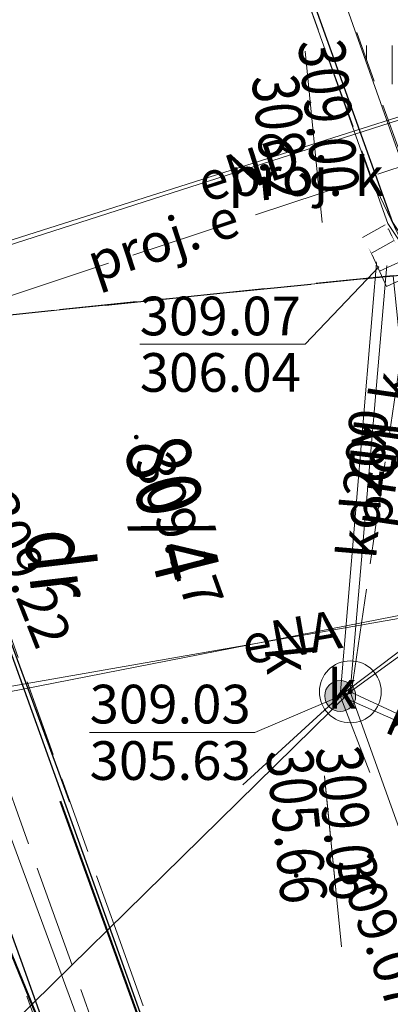
# Model space of a CAD drawing. Extents: x 6568120 to 6581475, y 5511602 to 5528428.
# Drawn here: x 6575116 to 6575123, y 5522055 to 5522074 of the extents above; entities that cross this region are included whole.
import ezdxf
from ezdxf.enums import TextEntityAlignment as Align

# ---------------------------------------------------------------- set-up
doc = ezdxf.new("R2010")
doc.units = 0
doc.set_wipeout_variables(frame=1)
doc.header["$PDSIZE"] = 0.75
for name, pattern in [('PRZER1-1', [2, 1, -1]), ('PRZER2-1', [3, 2, -1]), ('PRZER3-1', [4, 3, -1]), ('PRZER3-2', [5, 3, -2]), ('PRZER4-1', [5, 4, -1])]:
    doc.linetypes.add(name, pattern=pattern)
doc.layers.get('0').update_dxf_attribs({"linetype": 'CONTINUOUS', "lineweight": 13})
for name, color, linetype, lineweight, true_color in [('GESDZI', 7, 'CONTINUOUS', 18, 0x008000), ('GESUZY', 7, 'PRZER1-1', 18, 0x008000), ('GSLKRW', 7, 'CONTINUOUS', 25, 0x0a0909), ('GSPWPS', 7, 'CONTINUOUS', 13, 0x0a0909), ('GSPWPS_O', 7, 'CONTINUOUS', 13, 0x0a0909), ('GSSKOA', 7, 'PRZER3-1', 18, 0x0a0909), ('GSSKOD', 7, 'PRZER2-1', 18, 0x0a0909), ('GSSUTR', 7, 'CONTINUOUS', 18, 0x0a0909), ('GULENN', 1, 'CONTINUOUS', 18, 0xff0000), ('GULENN_O', 1, 'CONTINUOUS', 0, 0xff0000), ('GULKDP', 7, 'CONTINUOUS', 18, 0x803300), ('GULKDP_O', 7, 'CONTINUOUS', 18, 0x803300), ('GUPKKS', 7, 'CONTINUOUS', 18, 0x0a0909), ('GUPKPI', 7, 'CONTINUOUS', 18, 0x803300), ('GUSKSD', 7, 'CONTINUOUS', 18, 0x803300), ('GUSKSD_O', 7, 'CONTINUOUS', 0, 0x803300), ('GZLENN', 1, 'PRZER4-1', 18, 0xff0000), ('GZLENN_O', 1, 'CONTINUOUS', 0, 0xff0000), ('GZLKDP', 7, 'PRZER4-1', 18, 0x803300), ('GZLKDP_O', 7, 'PRZER4-1', 18, 0x803300), ('GZPKKS_O', 7, 'CONTINUOUS', 18, 0x803300), ('L139_055.180-056.270_ST_stacja_Bielsko_Biala_Glowna - Default$0$EDZPD_211', 7, 'CONTINUOUS', 0, 0x000000), ('L139_055.180-056.270_ST_stacja_Bielsko_Biala_Glowna - Default$0$EDZPD_219', 7, 'CONTINUOUS', 0, 0x000000), ('L139_055.180-056.270_ST_stacja_Bielsko_Biala_Glowna - Default$0$EUZPU_210', 7, 'CONTINUOUS', 0, 0x000000), ('L139_055.180-056.270_ST_stacja_Bielsko_Biala_Glowna - Default$0$SDRPK_422', 7, 'CONTINUOUS', 0, 0x000000), ('L139_055.180-056.270_ST_stacja_Bielsko_Biala_Glowna - Default$0$SDRPK_423', 7, 'CONTINUOUS', 0, 0x000000), ('L139_055.180-056.270_ST_stacja_Bielsko_Biala_Glowna - Default$0$UEEPO_585', 7, 'CONTINUOUS', 0, 0x000000), ('L139_055.180-056.270_ST_stacja_Bielsko_Biala_Glowna - Default$0$UKKPA_506', 7, 'CONTINUOUS', 0, 0x000000), ('L139_055.180-056.270_ST_stacja_Bielsko_Biala_Glowna - Default$0$UKKPA_509', 7, 'CONTINUOUS', 0, 0x000000), ('L139_055.180-056.270_ST_stacja_Bielsko_Biala_Glowna - Default$0$UKKPO_582', 7, 'CONTINUOUS', 0, 0x000000)]:
    doc.layers.add(name, color=color, linetype=linetype, lineweight=lineweight, true_color=true_color)
for name, color, linetype, true_color in [('GESJOB', 7, 'PRZER3-2', 0x008000), ('GUPKSH', 7, 'CONTINUOUS', 0x803300), ('GUPKSH_O', 7, 'CONTINUOUS', 0x803300)]:
    doc.layers.add(name, color=color, linetype=linetype, true_color=true_color)
doc.styles.add('GEO-INFO', font='arial.ttf')
doc.styles.add('L139_055.180-056.270_ST_stacja_Bielsko_Biala_Glowna - Default$0$Styledgn000', font='dgn000.shx')

# ---------------------------------------------------------------- blocks, each defined once
blk = doc.blocks.new('KOLO')
blk.add_hatch(color=0).paths.add_polyline_path([(0, 0.5), (-0.12941, 0.482963), (-0.25, 0.433013), (-0.353553, 0.353553), (-0.433013, 0.25), (-0.482963, 0.12941), (-0.5, 0), (-0.482963, -0.12941), (-0.433013, -0.25), (-0.353553, -0.353553), (-0.25, -0.433013), (-0.12941, -0.482963), (0, -0.5), (0.12941, -0.482963), (0.25, -0.433013), (0.353553, -0.353553), (0.433013, -0.25), (0.482963, -0.12941), (0.5, 0), (0.482963, 0.12941), (0.433013, 0.25), (0.353553, 0.353553), (0.25, 0.433013), (0.12941, 0.482963)])
blk = doc.blocks.new('SUUS05')
at = {"color": 0}
blk.add_lwpolyline([(0.5, -0.25), (-0.5, -0.25), (-0.5, 0.25), (0.5, 0.25)], close=True, dxfattribs=at)
for points in [[(-0.175, -0.25), (-0.175, 0.25)], [(0.175, -0.25), (0.175, 0.25)]]:
    blk.add_lwpolyline(points, dxfattribs=at)
blk = doc.blocks.new('POINT')
at = {"color": 0}
blk.add_point((0, 0), dxfattribs=at)
blk = doc.blocks.new('L139_055.180-056.270_ST_stacja_Bielsko_Biala_Glowna - Default$0$50911')
at = {"layer": 'L139_055.180-056.270_ST_stacja_Bielsko_Biala_Glowna - Default$0$UKKPA_509', "color": 8, "linetype": 'Continuous', "lineweight": 13, "true_color": 0x7a7a7a}
blk.add_point((0, 0), dxfattribs=at)
at = {"color": 18, "linetype": 'Continuous', "lineweight": 13, "true_color": 0x000000}
blk.add_wipeout([(-0.042, 0.58), (0.477, -0.333), (0.042, -0.58), (-0.477, 0.333)], dxfattribs=at).dxf.layer = 'L139_055.180-056.270_ST_stacja_Bielsko_Biala_Glowna - Default$0$UKKPA_509'
at = {"layer": 'L139_055.180-056.270_ST_stacja_Bielsko_Biala_Glowna - Default$0$UKKPA_509', "color": 18, "linetype": 'Continuous', "lineweight": 13, "true_color": 0x000000}
for p, q in [((0.131, 0.276), (-0.304, 0.029)), ((-0.131, -0.276), (0.304, -0.029))]:
    blk.add_line(p, q, dxfattribs=at)
blk = doc.blocks.new('L139_055.180-056.270_ST_stacja_Bielsko_Biala_Glowna - Default$0$506258')
at = {"layer": 'L139_055.180-056.270_ST_stacja_Bielsko_Biala_Glowna - Default$0$UKKPA_506', "linetype": 'Continuous', "true_color": 0x7a7a7a}
h = blk.add_hatch(color=8, dxfattribs=at)
edge = h.paths.add_edge_path()
edge.add_arc((0, 0), 0.3, 0, 360)
at = {"layer": 'L139_055.180-056.270_ST_stacja_Bielsko_Biala_Glowna - Default$0$UKKPA_506', "color": 18, "linetype": 'Continuous', "lineweight": 13, "true_color": 0x000000}
blk.add_circle((0, 0), 0.3, dxfattribs=at)
at = {"layer": 'L139_055.180-056.270_ST_stacja_Bielsko_Biala_Glowna - Default$0$UKKPA_506', "color": 8, "linetype": 'Continuous', "lineweight": 13, "true_color": 0x7a7a7a}
blk.add_point((0, 0), dxfattribs=at)
blk = doc.blocks.new('PKP')
at = {"layer": 'L139_055.180-056.270_ST_stacja_Bielsko_Biala_Glowna - Default$0$EDZPD_219', "color": 3, "linetype": 'Continuous', "lineweight": 13}
blk.add_line((6575123016.4662, 5522068787.763499), (6575108882.834884, 5522067343.853646), dxfattribs=at)
at = {"layer": 'L139_055.180-056.270_ST_stacja_Bielsko_Biala_Glowna - Default$0$EDZPD_219', "color": 18, "linetype": 'Continuous', "lineweight": 13, "true_color": 0x000000, "flags": 128}
blk.add_lwpolyline([(6575102590, 5522129770.000001), (6575102660, 5522127790), (6575103060.000001, 5522125830), (6575105580, 5522118670), (6575116560.000001, 5522087610), (6575122570, 5522070740), (6575123390.000001, 5522069020.000001), (6575124060.000001, 5522068340), (6575125020.000001, 5522067610), (6575125840, 5522067310.000001), (6575126760.000001, 5522067280), (6575127830, 5522067440), (6575128820, 5522067980), (6575129750, 5522068790), (6575130300.000001, 5522069700), (6575130540, 5522070910), (6575130050.000001, 5522075710)], dxfattribs=at)
at = {"layer": 'L139_055.180-056.270_ST_stacja_Bielsko_Biala_Glowna - Default$0$SDRPK_422', "color": 18, "linetype": 'Continuous', "lineweight": 30, "ltscale": 10, "true_color": 0x000000, "flags": 128}
blk.add_lwpolyline([(6575107202.20835, 5522084549.557375), (6575116746.576621, 5522058588.875681)], dxfattribs=at)
at = {"layer": 'L139_055.180-056.270_ST_stacja_Bielsko_Biala_Glowna - Default$0$SDRPK_422', "color": 18, "linetype": 'Continuous', "lineweight": 40, "true_color": 0x000000, "flags": 128}
blk.add_lwpolyline([(6575114356.447714, 5522058713.308459), (6575116091.410658, 5522054467.108266), (6575123345.214707, 5522033530.505598), (6575127141.598138, 5522022401.2268), (6575127751.73119, 5522021813.69127), (6575128610.436966, 5522021949.276391), (6575129130.179935, 5522022582.006963), (6575129062.387373, 5522023418.115218), (6575124068.335362, 5522037835.333241), (6575118554.54038, 5522053111.257038), (6575116569.897149, 5522058598.073812)], dxfattribs=at)
at = {"layer": 'L139_055.180-056.270_ST_stacja_Bielsko_Biala_Glowna - Default$0$SDRPK_423', "color": 18, "linetype": 'Continuous', "lineweight": 13, "true_color": 0x000000, "flags": 128}
blk.add_lwpolyline([(6575109880, 5522108180.000001), (6575113830, 5522097070), (6575119870, 5522080360), (6575123280, 5522070730), (6575124210, 5522069080), (6575125340, 5522068150), (6575126880, 5522067940), (6575128030, 5522068330), (6575129340, 5522069360), (6575129850.000001, 5522070410), (6575129700, 5522072480), (6575129370, 5522075570), (6575130050.000001, 5522075710)], dxfattribs=at)
at = {"layer": 'L139_055.180-056.270_ST_stacja_Bielsko_Biala_Glowna - Default$0$UEEPO_585', "color": 1, "linetype": 'Continuous', "lineweight": 13, "flags": 128}
for points in [[(6575108880.311589, 5522067341.122852), (6575136644.273884, 5522076175.110854), (6575137979.107698, 5522057953.825143), (6575138234.582317, 5522057901.208534)], [(6575109698.014339, 5522058955.8317), (6575114579.310078, 5522060526.998765), (6575128377.953623, 5522063228.831071), (6575130810.000002, 5522061830)]]:
    blk.add_lwpolyline(points, dxfattribs=at)
at = {"layer": 'L139_055.180-056.270_ST_stacja_Bielsko_Biala_Glowna - Default$0$UKKPA_509', "color": 18, "linetype": 'Continuous', "lineweight": 13, "true_color": 0x000000, "flags": 128}
blk.add_lwpolyline([(6575121646.57774, 5522069823.685975), (6575121312.150849, 5522073144.890973)], dxfattribs=at)
at = {"layer": 'L139_055.180-056.270_ST_stacja_Bielsko_Biala_Glowna - Default$0$UKKPO_582', "color": 36, "linetype": 'Continuous', "lineweight": 13, "ltscale": 10, "true_color": 0x78461e, "flags": 128}
for points in [[(6575136177.810436, 5522071319.088037), (6575121993.266571, 5522060639.575111)], [(6575121993.266571, 5522060639.575111), (6575122733.053988, 5522069500.941773)], [(6575121993.266571, 5522060639.575111), (6575120103.703376, 5522058916.961275)], [(6575121993.266571, 5522060639.575111), (6575122566.505536, 5522059157.646233)], [(6575121993.266571, 5522060639.575111), (6575124848.936234, 5522059380.70383)], [(6575122022.103275, 5522055774.4175), (6575121688.177324, 5522059090.647658)], [(6575122022.103275, 5522055774.4175), (6575121690.055798, 5522059071.992471)]]:
    blk.add_lwpolyline(points, dxfattribs=at)
at = {"layer": 'L139_055.180-056.270_ST_stacja_Bielsko_Biala_Glowna - Default$0$UKKPO_582', "color": 18, "linetype": 'Continuous', "lineweight": 13, "true_color": 0x000000, "flags": 128}
blk.add_lwpolyline([(6575122022.103275, 5522055774.4175), (6575121690.055798, 5522059071.992471)], dxfattribs=at)
at = {"color": 18, "linetype": 'Continuous', "lineweight": 0, "true_color": 0x000000, "xscale": 1000, "yscale": 1000, "zscale": 1000}
blk.add_blockref('L139_055.180-056.270_ST_stacja_Bielsko_Biala_Glowna - Default$0$506258', (6575121993.266571, 5522060639.575111), dxfattribs=at)
at = {"layer": 'L139_055.180-056.270_ST_stacja_Bielsko_Biala_Glowna - Default$0$EDZPD_211', "color": 3, "linetype": 'Continuous', "lineweight": 30, "insert": (6575117786.106977, 5522065489.080619), "char_height": 1250, "attachment_point": 7, "rotation": 284.1378284578, "line_spacing_factor": 0.8, "style": 'L139_055.180-056.270_ST_stacja_Bielsko_Biala_Glowna - Default$0$Styledgn000'}
blk.add_mtext('{\\W0.8;\\C3;80/4}', dxfattribs=at)
at = {"layer": 'L139_055.180-056.270_ST_stacja_Bielsko_Biala_Glowna - Default$0$EUZPU_210', "color": 18, "linetype": 'Continuous', "lineweight": 30, "true_color": 0x000000, "insert": (6575117105.479752, 5522063965.359245), "char_height": 1250, "attachment_point": 1, "rotation": 276.7465756081, "line_spacing_factor": 0.8, "style": 'L139_055.180-056.270_ST_stacja_Bielsko_Biala_Glowna - Default$0$Styledgn000'}
blk.add_mtext('{\\W0.8;dr}', dxfattribs=at)
at = {"layer": 'L139_055.180-056.270_ST_stacja_Bielsko_Biala_Glowna - Default$0$UKKPA_506', "color": 18, "linetype": 'Continuous', "lineweight": 13, "true_color": 0x000000, "insert": (6575120526.088317, 5522061578.256548), "char_height": 900, "attachment_point": 7, "rotation": 275.7499851921, "line_spacing_factor": 0.8, "style": 'L139_055.180-056.270_ST_stacja_Bielsko_Biala_Glowna - Default$0$Styledgn000'}
blk.add_mtext('{\\W0.8;k}', dxfattribs=at)
at = {"layer": 'L139_055.180-056.270_ST_stacja_Bielsko_Biala_Glowna - Default$0$UKKPA_509', "color": 18, "linetype": 'Continuous', "lineweight": 13, "true_color": 0x000000, "char_height": 900, "rotation": 275.7499851921, "line_spacing_factor": 0.8, "style": 'L139_055.180-056.270_ST_stacja_Bielsko_Biala_Glowna - Default$0$Styledgn000'}
for s, insert, attachment_point in [('{\\W0.8;309.00}', (6575121476.337978, 5522070346.536117), 9), ('{\\W0.8;308.2}', (6575121418.189828, 5522070295.188354), 3)]:
    blk.add_mtext(s, dxfattribs=dict(at, insert=insert, attachment_point=attachment_point))
at = {"layer": 'L139_055.180-056.270_ST_stacja_Bielsko_Biala_Glowna - Default$0$UKKPO_582', "color": 36, "linetype": 'Continuous', "lineweight": 13, "true_color": 0x78461e, "char_height": 900, "line_spacing_factor": 0.8, "style": 'L139_055.180-056.270_ST_stacja_Bielsko_Biala_Glowna - Default$0$Styledgn000'}
for s, insert, attachment_point, rotation in [('{\\W0.8;\\C36;kD}', (6575122197.958294, 5522065434.005182), 8, 263.2584777945), ('{\\W0.8;\\C36;kD200}', (6575124126.71019, 5522059374.506288), 8, 336.210567813), ('{\\W0.8;\\C36;305.66}', (6575121751.149243, 5522056668.645479), 3, 275.7499851921), ('{\\W0.8;\\C36;309.06}', (6575121817.231212, 5522056641.202226), 9, 275.7499851921)]:
    blk.add_mtext(s, dxfattribs=dict(at, insert=insert, attachment_point=attachment_point, rotation=rotation))
at = {"color": 18, "linetype": 'Continuous', "lineweight": 0, "true_color": 0x000000, "xscale": 1000, "yscale": 1000, "zscale": 1000}
blk.add_blockref('L139_055.180-056.270_ST_stacja_Bielsko_Biala_Glowna - Default$0$50911', (6575122733.053988, 5522069500.941773), dxfattribs=at)

msp = doc.modelspace()

# ---------------------------------------------------------------- hatches: boundary and pattern name
at = {"layer": 'GSSUTR', "linetype": 'Continuous', "lineweight": 18, "true_color": 0x0a0909}
h = msp.add_hatch(dxfattribs=at)
h.set_pattern_fill('PTTU04', color=18, scale=0.5, style=0)
h.set_pattern_definition([(90, (6570000, 5520000), (-2.5, 2.5), [0.75, -4.25]), (90, (6570000.5, 5520000), (-2.5, 2.5), [0.75, -4.25])])
h.paths.add_polyline_path([(6575103.83, 5522131.4), (6575103.32, 5522128.08), (6575103.89, 5522125.33), (6575108.43, 5522112.14), (6575116.75, 5522089.04), (6575123.52, 5522070.15), (6575124.6, 5522068.69), (6575126.18, 5522067.98), (6575128.12, 5522068.45), (6575129.53, 5522069.6), (6575129.83, 5522071.03), (6575129.7, 5522072.48), (6575129.37, 5522075.57), (6575123.33, 5522074.89), (6575122.54, 5522077.31), (6575124, 5522082.2), (6575122.4, 5522091.97), (6575121.66, 5522094.28), (6575118.62, 5522093.25), (6575111.5, 5522113.4), (6575105.85, 5522129.06)], flags=0)

# ---------------------------------------------------------------- linework, layer by layer
at = {"layer": 'GESDZI', "linetype": 'Continuous', "elevation": 10.3}
msp.add_lwpolyline([(6575110.378, 5522242.527), (6575114.538, 5522204.48), (6575119.518, 5522199.56), (6575109.931, 5522199.051), (6575111.109, 5522188.296), (6575112.597, 5522188.445), (6575120.657, 5522189.58), (6575129.046, 5522110.195), (6575129.286, 5522104.086), (6575142.076, 5522105.215), (6575144.415, 5522082.567), (6575141.306, 5522082.127), (6575132.516, 5522081.347), (6575132.85, 5522069.8), (6575123.02, 5522068.79), (6575105.01, 5522066.95), (6575100.12, 5522077.75), (6575097.97, 5522083.29), (6575121.64, 5522091.96), (6575107.55, 5522131.4), (6575119.487, 5522134.274), (6575113.048, 5522173.871), (6575093.219, 5522229.478)], dxfattribs=at)
msp.add_lwpolyline([(6575123.02, 5522068.79), (6575131.325, 5521987.343), (6575128.726, 5521995.012), (6575111.657, 5522053.739), (6575106.747, 5522063.508), (6575105.01, 5522066.95)], close=True, dxfattribs=at)
at = {"layer": 'GESJOB', "linetype": 'PRZER3-2', "ltscale": 0.5, "elevation": 10.3}
for points in [[(6575281.798, 5522094.396), (6575243.69, 5522091.05), (6575176.05, 5522085.1), (6575168.077, 5522084.405), (6575164.057, 5522084.105), (6575145.998, 5522082.745), (6575144.415, 5522082.567), (6575141.306, 5522082.127), (6575132.516, 5522081.347), (6575132.85, 5522069.8), (6575123.02, 5522068.79), (6575105.01, 5522066.95), (6575100.12, 5522077.75), (6575097.97, 5522083.29), (6575095.278, 5522090.247), (6575091.379, 5522103.286), (6575083.249, 5522133.794), (6575077.47, 5522155.383), (6575058.831, 5522225.988)], [(6575135.905, 5521931.756), (6575134.615, 5521947.575), (6575134.168, 5521952.474), (6575131.798, 5521977.122), (6575133.385, 5521979.083), (6575132.275, 5521980.203), (6575131.325, 5521987.343), (6575128.726, 5521995.012), (6575111.657, 5522053.739), (6575106.747, 5522063.508), (6575105.01, 5522066.95), (6575123.02, 5522068.79), (6575132.85, 5522069.8), (6575132.516, 5522081.347), (6575141.306, 5522082.127), (6575144.415, 5522082.567), (6575145.998, 5522082.745), (6575164.057, 5522084.105), (6575168.077, 5522084.405), (6575176.05, 5522085.1), (6575243.69, 5522091.05), (6575281.798, 5522094.396)]]:
    msp.add_lwpolyline(points, dxfattribs=at)
at = {"layer": 'GESUZY', "linetype": 'PRZER1-1', "ltscale": 0.5, "elevation": 10.18}
msp.add_lwpolyline([(6575052.28, 5522280.42), (6575066.77, 5522241.77), (6575067.28, 5522241.53), (6575107.55, 5522131.4), (6575121.64, 5522091.96), (6575132.85, 5522069.8), (6575123.02, 5522068.79), (6575105.01, 5522066.95), (6575100.12, 5522077.75), (6575097.97, 5522083.29), (6575095.278, 5522090.247), (6575091.379, 5522103.286), (6575083.249, 5522133.794), (6575077.47, 5522155.383), (6575058.831, 5522225.988), (6575059.671, 5522226.318), (6575057.541, 5522234.398), (6575061.65, 5522235.49), (6575058.06, 5522245.82)], close=True, dxfattribs=at)
msp.add_lwpolyline([(6575159.836, 5521880.628), (6575143.368, 5522059.717), (6575142.678, 5522067.186), (6575141.306, 5522082.127), (6575132.516, 5522081.347), (6575132.85, 5522069.8), (6575123.02, 5522068.79), (6575105.01, 5522066.95), (6575106.747, 5522063.508), (6575111.657, 5522053.739), (6575128.726, 5521995.012), (6575131.325, 5521987.343), (6575132.275, 5521980.203), (6575133.385, 5521979.083), (6575131.798, 5521977.122), (6575134.168, 5521952.474), (6575134.615, 5521947.575), (6575135.905, 5521931.756)], dxfattribs=at)
msp.add_lwpolyline([(6575159.836, 5521880.628), (6575143.368, 5522059.717), (6575142.678, 5522067.186), (6575141.306, 5522082.127), (6575132.516, 5522081.347), (6575132.85, 5522069.8), (6575123.02, 5522068.79), (6575105.01, 5522066.95), (6575106.747, 5522063.508), (6575111.657, 5522053.739), (6575128.726, 5521995.012), (6575131.325, 5521987.343), (6575132.275, 5521980.203), (6575133.385, 5521979.083), (6575131.798, 5521977.122), (6575134.168, 5521952.474), (6575134.615, 5521947.575), (6575135.905, 5521931.756)], dxfattribs=at)
msp.add_lwpolyline([(6575159.836, 5521880.628), (6575143.368, 5522059.717), (6575142.678, 5522067.186), (6575141.306, 5522082.127), (6575132.516, 5522081.347), (6575132.85, 5522069.8), (6575123.02, 5522068.79), (6575105.01, 5522066.95), (6575106.747, 5522063.508), (6575111.657, 5522053.739), (6575128.726, 5521995.012), (6575131.325, 5521987.343), (6575132.275, 5521980.203), (6575133.385, 5521979.083), (6575131.798, 5521977.122), (6575134.168, 5521952.474), (6575134.615, 5521947.575), (6575135.905, 5521931.756)], dxfattribs=at)
at = {"layer": 'GSLKRW', "linetype": 'Continuous', "lineweight": 25, "elevation": 10.18}
msp.add_lwpolyline([(6575082.02, 5522141.42), (6575082.08, 5522142.23), (6575082.64, 5522141.92), (6575086.03, 5522133.99), (6575094.14, 5522111.4), (6575095.55, 5522108.31), (6575109.75, 5522077.79), (6575117.57, 5522056.01), (6575124.17, 5522037.56), (6575129.26, 5522023.16), (6575129.15, 5522022.44), (6575128.19, 5522022.13), (6575127.66, 5522022.53), (6575122.64, 5522036.37), (6575115.87, 5522055.35), (6575114.11, 5522060.2), (6575110.98, 5522067.83), (6575102.33, 5522086.52), (6575098.33, 5522095.71), (6575093.68, 5522108.59), (6575084.74, 5522133.66)], close=True, dxfattribs=at)
at = {"layer": 'GSLKRW', "color": 18, "linetype": 'Continuous', "lineweight": 25, "true_color": 0x0a0909, "elevation": 10.18}
msp.add_lwpolyline([(6575103.16, 5522125.46), (6575107.9, 5522111.98), (6575116.24, 5522088.7), (6575123.01, 5522069.82), (6575123.81, 5522068.63), (6575126.01, 5522067.39), (6575128.48, 5522067.91), (6575129.93, 5522069.24), (6575130.43, 5522070.74), (6575130.17, 5522075.02), (6575129.83, 5522080.39), (6575129.76, 5522085.31), (6575129.65, 5522091.81), (6575129.2, 5522109.79), (6575128.59, 5522117.15)], dxfattribs=at)
at = {"layer": 'GSSKOA', "linetype": 'PRZER3-1', "lineweight": 18, "ltscale": 0.5, "elevation": 308.9}
msp.add_lwpolyline([(6575138.41, 5522019.09), (6575131.06, 5522039.83), (6575124.22, 5522058.71), (6575123.72, 5522068.58), (6575122.92, 5522069.8), (6575116.1, 5522088.75), (6575107.8, 5522111.95), (6575103.05, 5522125.44), (6575102.57, 5522128.08), (6575102.85, 5522131.03), (6575103.5, 5522132.24), (6575099.26, 5522135.82), (6575099.02, 5522135.56), (6575097.56, 5522134.87), (6575097.23, 5522134.88), (6575096.94, 5522135.22), (6575095.95, 5522138.04), (6575089.76, 5522155.45), (6575089.41, 5522156.87), (6575080.45, 5522181.5), (6575073.96, 5522200.12), (6575068.91, 5522214.49)], dxfattribs=at)
at = {"layer": 'GSSKOA', "linetype": 'PRZER3-1', "lineweight": 18, "ltscale": 0.5}
msp.add_lwpolyline([(6575082, 5522142.4), (6575082.73, 5522142), (6575086.13, 5522134.07), (6575094.26, 5522111.45), (6575095.61, 5522108.36), (6575109.85, 5522077.86), (6575117.67, 5522056.04), (6575124.31, 5522037.56), (6575129.39, 5522023.19), (6575129.21, 5522022.34), (6575128.2, 5522022), (6575127.54, 5522022.47), (6575122.5, 5522036.46), (6575115.74, 5522055.32), (6575114.01, 5522060.16), (6575110.87, 5522067.79), (6575102.23, 5522086.51), (6575098.25, 5522095.66), (6575093.54, 5522108.55), (6575084.65, 5522133.62), (6575081.88, 5522141.37)], close=True, dxfattribs=at)
at = {"layer": 'GSSKOD', "color": 18, "linetype": 'PRZER2-1', "lineweight": 18, "ltscale": 0.5, "true_color": 0x0a0909, "elevation": 10.18}
for points in [[(6575116.75, 5522089.04), (6575123.52, 5522070.15), (6575124.6, 5522068.69), (6575126.18, 5522067.98), (6575128.12, 5522068.45), (6575129.53, 5522069.6), (6575129.83, 5522071.03), (6575129.7, 5522072.48), (6575129.37, 5522075.57)], [(6575130.17, 5522075.02), (6575130.43, 5522070.74), (6575129.93, 5522069.24), (6575128.48, 5522067.91), (6575126.01, 5522067.39), (6575123.81, 5522068.63), (6575123.01, 5522069.82), (6575116.24, 5522088.7)]]:
    msp.add_lwpolyline(points, dxfattribs=at)
at = {"layer": 'GSSUTR', "color": 18, "linetype": 'PRZER2-1', "lineweight": 18, "ltscale": 0.5, "true_color": 0x0a0909, "elevation": 10.06}
msp.add_lwpolyline([(6575103.83, 5522131.4), (6575103.32, 5522128.08), (6575103.89, 5522125.33), (6575108.43, 5522112.14), (6575116.75, 5522089.04), (6575123.52, 5522070.15), (6575124.6, 5522068.69), (6575126.18, 5522067.98), (6575128.12, 5522068.45), (6575129.53, 5522069.6), (6575129.83, 5522071.03), (6575129.7, 5522072.48), (6575129.37, 5522075.57), (6575123.33, 5522074.89), (6575122.54, 5522077.31), (6575124, 5522082.2), (6575122.4, 5522091.97), (6575121.66, 5522094.28), (6575118.62, 5522093.25), (6575111.5, 5522113.4), (6575105.85, 5522129.06)], close=True, dxfattribs=at)
at = {"layer": 'GULENN', "linetype": 'Continuous', "elevation": 10.18}
for points in [[(6575111.99, 5522068.23), (6575132.701, 5522074.888), (6575136.599, 5522076.141)], [(6575114.59, 5522060.65), (6575128.59, 5522063.1), (6575130.83, 5522061.78)], [(6575114.59, 5522060.65), (6575126.2, 5522029.17), (6575133.81, 5522002.65)]]:
    msp.add_lwpolyline(points, dxfattribs=at)
at = {"layer": 'GULKDP', "color": 36, "linetype": 'Continuous', "lineweight": 18, "true_color": 0x803300, "elevation": 10.18}
for points in [[(6575160.037, 5522080.042), (6575157.63, 5522079.23), (6575141.04, 5522074.42), (6575122.19, 5522060.72)], [(6575122.91, 5522069.14), (6575122.879, 5522068.774), (6575122.19, 5522060.72)], [(6575149.56, 5522048.01), (6575122.19, 5522060.72)]]:
    msp.add_lwpolyline(points, dxfattribs=at)
at = {"layer": 'GULKDP', "linetype": 'Continuous', "elevation": 10.18}
for points in [[(6575121.11, 5521994.98), (6575119.76, 5522009.63), (6575112.55, 5522030.76), (6575107.987, 5522046.774), (6575112.417, 5522051.124), (6575122.19, 5522060.72)], [(6575158.05, 5521878.14), (6575153.69, 5521917.07), (6575152.75, 5521935.27), (6575149.41, 5521964.5), (6575146.18, 5521984.18), (6575137.99, 5522012.61), (6575130.8, 5522036.69), (6575122.19, 5522060.72)]]:
    msp.add_lwpolyline(points, dxfattribs=at)
at = {"layer": 'GUPKSH_O', "color": 36, "linetype": 'Continuous', "lineweight": 9, "true_color": 0x803300, "elevation": 10.8, "flags": 128}
for points in [[(6575118.109, 5522067.462), (6575121.313, 5522067.462), (6575122.91, 5522069.14)], [(6575118.109, 5522067.462), (6575121.313, 5522067.462)], [(6575117.136, 5522059.934), (6575120.339, 5522059.934), (6575122.19, 5522060.72)], [(6575117.136, 5522059.934), (6575120.339, 5522059.934)]]:
    msp.add_lwpolyline(points, dxfattribs=at)
at = {"layer": 'GUSKSD', "linetype": 'Continuous', "lineweight": 18}
msp.add_lwpolyline([(6575122.19, 5522060.12, -1), (6575122.19, 5522061.32, -1)], format="xyb", close=True, dxfattribs=at)
at = {"layer": 'GZLENN', "linetype": 'PRZER4-1', "ltscale": 0.5, "elevation": 10.18}
msp.add_lwpolyline([(6575066.165, 5522131.383), (6575073.131, 5522112.469), (6575073.63, 5522112.47), (6575073.252, 5522112.104), (6575080.098, 5522094.333), (6575085.354, 5522093.53), (6575088.015, 5522083.02), (6575085.109, 5522080.731), (6575086.22, 5522077.16), (6575091.772, 5522060.028), (6575112.627, 5522066.905), (6575113.592, 5522064.361), (6575126.2, 5522029.17)], dxfattribs=at)
at = {"layer": 'GZLENN', "color": 1, "linetype": 'PRZER4-1', "lineweight": 18, "ltscale": 0.5, "true_color": 0xff0000, "elevation": 10.18}
msp.add_lwpolyline([(6575124.622, 5522071.386), (6575112.552, 5522067.394), (6575113.592, 5522064.361)], dxfattribs=at)
at = {"layer": 'GZLKDP', "color": 36, "linetype": 'PRZER4-1', "lineweight": 18, "ltscale": 0.5, "true_color": 0x803300, "elevation": 10.18}
msp.add_lwpolyline([(6575122.21, 5522060.73), (6575123.591, 5522070.089)], dxfattribs=at)

# ---------------------------------------------------------------- block references
at = {"layer": 'GSPWPS', "color": 18, "lineweight": 13, "true_color": 0x0a0909, "xscale": 0.09, "yscale": 0.09, "rotation": 90}
for p in [(6575118.04, 5522065.66, 10.2), (6575121.14, 5522057.16, 10.2)]:
    msp.add_blockref('KOLO', p, dxfattribs=at)
at = {"layer": 'GUPKKS', "color": 18, "lineweight": 18, "true_color": 0x0a0909, "rotation": 294.5850013613161}
msp.add_blockref('SUUS05', (6575122.91, 5522069.14, 10.24), dxfattribs=at)
at = {"layer": 'GUPKPI', "color": 36, "lineweight": 18, "true_color": 0x803300, "rotation": 90}
msp.add_blockref('POINT', (6575122.879, 5522068.774, 10.24), dxfattribs=at)
at = {"layer": 'GUPKSH', "color": 36, "lineweight": 5, "true_color": 0x803300, "xscale": 0.09, "yscale": 0.09, "rotation": 90}
for p in [(6575122.91, 5522069.14, 10.24), (6575122.19, 5522060.72, 10.24)]:
    msp.add_blockref('KOLO', p, dxfattribs=at)

# ---------------------------------------------------------------- texts
at = {"layer": 'GSPWPS_O', "color": 18, "linetype": 'Continuous', "lineweight": 0, "true_color": 0x0a0909, "style": 'GEO-INFO'}
for s, rotation, p in [('309.17', 289.8992, (6575117.989, 5522065.195, 10.8)), ('309.22', 291.6682, (6575114.961, 5522064.406, 10.8)), ('309.07', 289.7618, (6575121.89, 5522057.41, 10.8))]:
    msp.add_text(s, height=0.75, rotation=rotation, dxfattribs=at).set_placement(p)
at = {"layer": 'GULENN_O', "linetype": 'Continuous', "lineweight": 0, "style": 'GEO-INFO'}
for s, rotation, p in [('eND', 17.8219, (6575120.216, 5522070.864, 10.8)), ('eNA', 9.9262, (6575121.047, 5522061.78, 10.8))]:
    msp.add_text(s, height=0.75, rotation=rotation, dxfattribs=at).set_placement(p, align=Align.MIDDLE_CENTER)
at = {"layer": 'GULKDP_O', "color": 36, "linetype": 'Continuous', "lineweight": 0, "true_color": 0x803300, "style": 'GEO-INFO'}
msp.add_text('kd200', height=0.75, rotation=85.1125, dxfattribs=at).set_placement((6575122.534, 5522064.747, 10.8), align=Align.MIDDLE)
at = {"layer": 'GUPKSH_O', "color": 36, "linetype": 'Continuous', "lineweight": 0, "true_color": 0x803300, "style": 'GEO-INFO'}
for s, p in [('309.07', (6575118.109, 5522067.634)), ('306.04', (6575118.109, 5522066.539)), ('309.03', (6575117.136, 5522060.107)), ('305.63', (6575117.136, 5522059.012))]:
    msp.add_text(s, height=0.75, rotation=360, dxfattribs=at).set_placement(p)
at = {"layer": 'GUSKSD_O', "linetype": 'Continuous', "lineweight": 0, "style": 'GEO-INFO'}
msp.add_text('k', height=0.75, dxfattribs=at).set_placement((6575122.03, 5522060.767, 10.8), align=Align.MIDDLE_CENTER)
at = {"layer": 'GZLENN_O', "color": 1, "linetype": 'Continuous', "lineweight": 0, "true_color": 0xff0000, "style": 'GEO-INFO'}
msp.add_text('proj. e', height=0.75, rotation=18.298, dxfattribs=at).set_placement((6575118.587, 5522069.39, 10.8), align=Align.MIDDLE)
at = {"layer": 'GZLKDP_O', "color": 36, "linetype": 'Continuous', "lineweight": 0, "true_color": 0x803300, "style": 'GEO-INFO'}
msp.add_text('proj. k', height=0.75, rotation=81.6063, dxfattribs=at).set_placement((6575122.9, 5522065.41, 10.8), align=Align.MIDDLE)
at = {"layer": 'GZPKKS_O', "color": 36, "linetype": 'Continuous', "lineweight": 0, "true_color": 0x803300, "style": 'GEO-INFO'}
msp.add_text('proj. k', height=0.75, dxfattribs=at).set_placement((6575122.841, 5522070.339, 10.8), align=Align.RIGHT)

# ---------------------------------------------------------------- next in the draw order: block references
at = {"xscale": 0.001, "yscale": 0.001, "zscale": 0.001}
msp.add_blockref('PKP', (0, 0, 100), dxfattribs=at)

doc.saveas('drawing.dxf')
